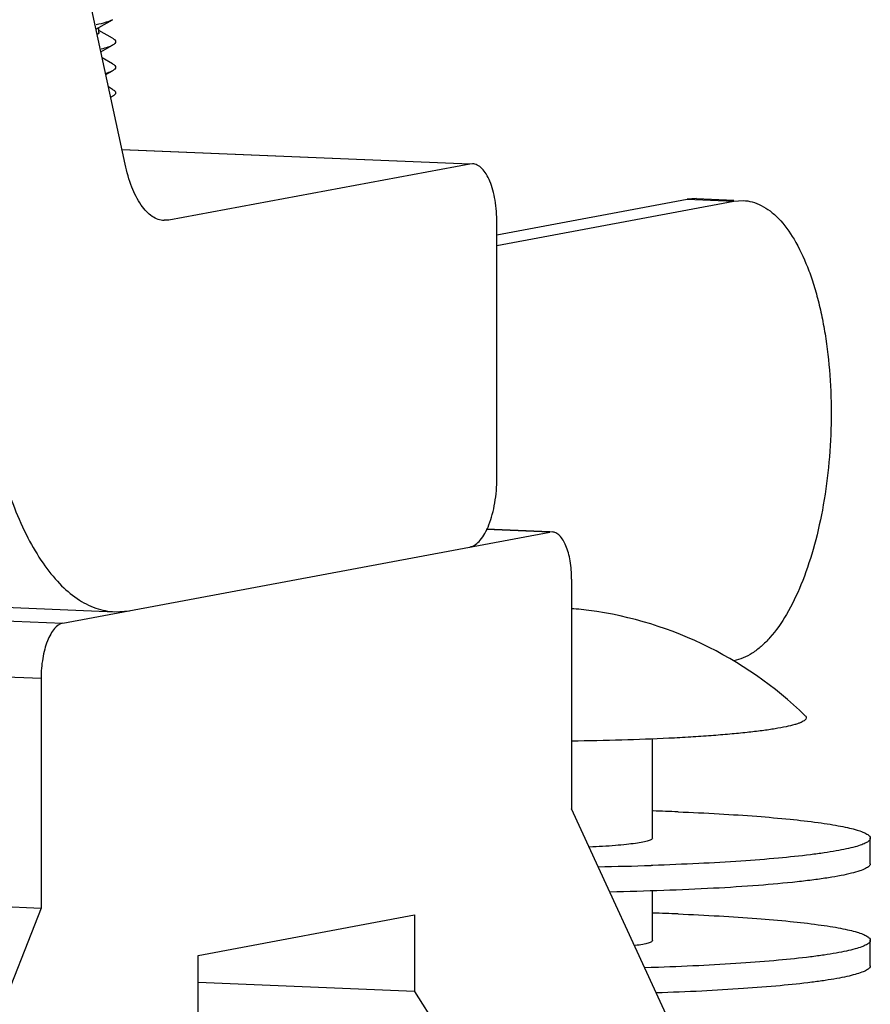
# Model space of a CAD drawing. Units: millimetres. Extents: x 581 to 1851, y -371 to 547.
# Drawn here: x 1115 to 1148, y 249 to 288 of the extents above; entities that cross this region are included whole.
import ezdxf

# ---------------------------------------------------------------- set-up
doc = ezdxf.new("R2010")
doc.units = ezdxf.units.MM
doc.header["$LTSCALE"] = 16.335
doc.layers.add('solid', color=7, linetype='CONTINUOUS', lineweight=30)

msp = doc.modelspace()

# ---------------------------------------------------------------- linework, layer by layer
at = {"layer": 'solid'}
for p, q in [((1118.805, 281.954), (1104.087, 349.985)), ((1117.783, 287.29), (1118.312, 287.59)), ((1117.67, 287.226), (1117.729, 287.26)), ((1117.729, 287.26), (1117.783, 287.29)), ((1117.783, 287.106), (1117.783, 287.29)), ((1118.315, 286.866), (1117.783, 287.171)), ((1117.857, 286.336), (1118.312, 286.594)), ((1118.315, 285.87), (1117.908, 286.103)), ((1118.049, 285.449), (1118.312, 285.598)), ((1118.315, 284.873), (1118.154, 284.966)), ((1118.682, 282.522), (1132.259, 281.971)), ((1132.259, 281.959), (1118.685, 282.511)), ((1132.259, 281.959), (1120.513, 279.764)), ((1132.36, 281.965), (1132.259, 281.959)), ((1133.316, 279.192), (1140.749, 280.582)), ((1133.316, 278.78), (1142.561, 280.508)), ((1141.114, 280.608), (1140.749, 280.582)), ((1140.749, 280.582), (1142.561, 280.508)), ((1141.114, 280.608), (1142.563, 280.55)), ((1142.561, 280.508), (1142.927, 280.534)), ((1120.513, 279.764), (1120.33, 279.753)), ((1120.513, 279.764), (1120.331, 279.771)), ((1133.316, 269.704), (1133.316, 279.666)), ((1116.369, 264.046), (1135.386, 267.601)), ((1135.386, 267.601), (1132.902, 267.702)), ((1135.387, 267.61), (1132.907, 267.711)), ((1135.468, 267.606), (1135.386, 267.601)), ((1136.232, 265.766), (1136.232, 256.801)), ((1098.924, 265.282), (1118.401, 264.491)), ((1098.973, 264.753), (1116.369, 264.046)), ((1118.401, 264.492), (1118.969, 264.532)), ((1099.011, 262.567), (1115.523, 261.896)), ((1115.523, 261.896), (1115.523, 252.93)), ((1139.393, 255.659), (1139.393, 259.53)), ((1142.148, 243.96), (1136.232, 256.801)), ((1147.893, 254.663), (1147.893, 255.659)), ((1139.398, 254.596), (1139.339, 254.594)), ((1098.064, 253.64), (1115.523, 252.93)), ((1139.393, 251.674), (1139.393, 253.6)), ((1115.523, 252.93), (1109.607, 237.877)), ((1121.651, 251.087), (1130.104, 252.667)), ((1130.104, 252.667), (1130.104, 249.678)), ((1147.893, 250.678), (1147.893, 251.674)), ((1121.651, 248.098), (1121.651, 251.087)), ((1139.339, 250.61), (1139.094, 250.602)), ((1139.398, 250.611), (1139.339, 250.61)), ((1130.104, 249.678), (1121.651, 250.022)), ((1130.104, 249.678), (1140.247, 233.642))]:
    msp.add_line(p, q, dxfattribs=at)
for centre, radius, start, end in [((1136.299, 261.94), 2.661, 83.4645, 91.4487), ((1134.893, 249.682), 15, 45.7967, 83.4583), ((1135.673, 140.586), 116.195, 87.67505, 88.15513), ((1135.159, 386.81), 132.282, 270.91701, 271.81104), ((1135.673, 136.602), 116.195, 87.67505, 88.15513)]:
    msp.add_arc(centre, radius, start, end, dxfattribs=at)
for points, knots in [([(1118.312, 287.59), (1118.233, 287.545), (1118.021, 287.47), (1117.805, 287.417), (1117.675, 287.39)], [0, 0, 0, 0, 0.406417, 1, 1, 1, 1]), ([(1117.783, 287.106), (1117.783, 287.098), (1117.776, 287.058), (1117.744, 287.028), (1117.719, 287.009)], [0, 0, 0, 0, 0.207509, 1, 1, 1, 1]), ([(1118.312, 286.594), (1118.255, 286.561), (1118.108, 286.503), (1117.957, 286.46), (1117.868, 286.438)], [0, 0, 0, 0, 0.421135, 1, 1, 1, 1]), ([(1118.315, 286.866), (1118.347, 286.847), (1118.4, 286.815), (1118.446, 286.729), (1118.398, 286.645), (1118.345, 286.612), (1118.312, 286.594)], [0, 0, 0, 0, 0.298619, 0.497701, 0.698255, 1, 1, 1, 1]), ([(1118.315, 285.87), (1118.347, 285.851), (1118.4, 285.818), (1118.446, 285.733), (1118.398, 285.649), (1118.345, 285.616), (1118.312, 285.598)], [0, 0, 0, 0, 0.298653, 0.497723, 0.69828, 1, 1, 1, 1]), ([(1118.312, 285.598), (1118.295, 285.588), (1118.212, 285.546), (1118.123, 285.515), (1118.052, 285.493)], [0, 0, 0, 0, 0.206657, 1, 1, 1, 1]), ([(1118.315, 284.873), (1118.347, 284.855), (1118.4, 284.822), (1118.446, 284.737), (1118.398, 284.652), (1118.345, 284.62), (1118.312, 284.601)], [0, 0, 0, 0, 0.298687, 0.497747, 0.698309, 1, 1, 1, 1]), ([(1118.312, 284.601), (1118.308, 284.599), (1118.29, 284.589), (1118.271, 284.58), (1118.257, 284.573)], [0, 0, 0, 0, 0.236428, 1, 1, 1, 1]), ([(1133.316, 279.666), (1133.316, 279.962), (1133.284, 280.393), (1133.168, 280.933), (1133.055, 281.277), (1132.914, 281.562), (1132.751, 281.78), (1132.567, 281.924), (1132.426, 281.964), (1132.361, 281.966)], [0, 0, 0, 0, 0.333099, 0.484868, 0.621434, 0.740435, 0.84125, 0.925762, 1, 1, 1, 1]), ([(1120.33, 279.751), (1120.249, 279.754), (1120.081, 279.788), (1119.844, 279.912), (1119.621, 280.106), (1119.33, 280.474), (1119.028, 281.095), (1118.871, 281.649), (1118.805, 281.954)], [0, 0, 0, 0, 0.085566, 0.177217, 0.279432, 0.395041, 0.670272, 1, 1, 1, 1]), ([(1142.927, 280.535), (1143.047, 280.53), (1143.293, 280.491), (1143.651, 280.35), (1143.995, 280.129), (1144.456, 279.712), (1144.977, 278.987), (1145.386, 278.115), (1145.672, 277.306), (1145.866, 276.625), (1146.03, 275.898), (1146.211, 274.861), (1146.351, 273.497), (1146.383, 271.816), (1146.281, 270.125), (1146.049, 268.485), (1145.695, 266.953), (1145.232, 265.582), (1144.676, 264.421), (1144.127, 263.625), (1143.65, 263.141), (1143.2, 262.794), (1142.816, 262.624), (1142.561, 262.576)], [0, 0, 0, 0, 0.017645, 0.035999, 0.055673, 0.077132, 0.126375, 0.184735, 0.217228, 0.251724, 0.288035, 0.325928, 0.405417, 0.487961, 0.571129, 0.652457, 0.729583, 0.800401, 0.863234, 0.917077, 0.94064, 0.962126, 1, 1, 1, 1]), ([(1113.657, 271.348), (1113.764, 270.854), (1114.002, 269.907), (1114.45, 268.576), (1114.97, 267.403), (1115.555, 266.405), (1116.197, 265.598), (1116.89, 264.993), (1117.627, 264.605), (1118.149, 264.501), (1118.401, 264.491)], [0, 0, 0, 0, 0.171235, 0.33016, 0.475066, 0.605263, 0.720846, 0.822977, 0.914481, 1, 1, 1, 1]), ([(1132.259, 267.016), (1132.417, 267.046), (1132.647, 267.231), (1132.862, 267.556), (1133.02, 267.897), (1133.148, 268.297), (1133.277, 268.902), (1133.316, 269.38), (1133.316, 269.704)], [0, 0, 0, 0, 0.159368, 0.265333, 0.389025, 0.528345, 0.679807, 1, 1, 1, 1]), ([(1136.232, 265.766), (1136.232, 266.003), (1136.207, 266.348), (1136.114, 266.78), (1136.023, 267.055), (1135.911, 267.283), (1135.78, 267.458), (1135.633, 267.573), (1135.52, 267.604), (1135.468, 267.607)], [0, 0, 0, 0, 0.333204, 0.484844, 0.621469, 0.740561, 0.841336, 0.925765, 1, 1, 1, 1]), ([(1116.369, 264.046), (1116.242, 264.023), (1116.058, 263.875), (1115.886, 263.614), (1115.76, 263.341), (1115.658, 263.021), (1115.554, 262.538), (1115.523, 262.155), (1115.523, 261.896)], [0, 0, 0, 0, 0.159382, 0.26526, 0.389025, 0.528422, 0.679784, 1, 1, 1, 1]), ([(1145.351, 260.435), (1145.364, 260.422), (1145.386, 260.396), (1145.402, 260.327), (1145.346, 260.261), (1145.27, 260.212), (1145.182, 260.169), (1145.071, 260.127), (1144.878, 260.067), (1144.58, 259.997), (1144.155, 259.919), (1143.646, 259.845), (1143.056, 259.775), (1142.392, 259.711), (1141.66, 259.652), (1140.865, 259.599), (1139.704, 259.536), (1138.155, 259.478), (1136.89, 259.453), (1136.238, 259.446)], [0, 0, 0, 0, 0.005829, 0.010592, 0.021575, 0.02975, 0.040103, 0.052739, 0.067703, 0.104641, 0.150784, 0.205804, 0.26926, 0.340598, 0.419203, 0.504359, 0.595317, 0.791274, 1, 1, 1, 1]), ([(1140.387, 256.686), (1140.924, 256.664), (1141.95, 256.615), (1143.408, 256.52), (1144.695, 256.409), (1145.649, 256.3), (1146.306, 256.203), (1146.716, 256.132), (1147.066, 256.059), (1147.355, 255.985), (1147.583, 255.909), (1147.732, 255.841), (1147.817, 255.783), (1147.869, 255.735), (1147.893, 255.688), (1147.893, 255.659)], [0, 0, 0, 0, 0.210201, 0.402084, 0.571671, 0.715778, 0.777394, 0.831667, 0.878383, 0.917373, 0.948596, 0.972171, 0.981245, 0.988695, 1, 1, 1, 1]), ([(1139.393, 255.659), (1139.393, 255.636), (1139.352, 255.603), (1139.293, 255.576), (1139.218, 255.549), (1139.124, 255.525), (1138.959, 255.489), (1138.706, 255.449), (1138.35, 255.406), (1137.752, 255.352), (1137.272, 255.324), (1136.935, 255.31)], [0, 0, 0, 0, 0.027266, 0.050828, 0.081981, 0.120837, 0.167359, 0.282871, 0.426668, 0.596284, 1, 1, 1, 1]), ([(1147.893, 255.659), (1147.893, 255.628), (1147.865, 255.577), (1147.806, 255.526), (1147.707, 255.463), (1147.536, 255.391), (1147.275, 255.31), (1146.943, 255.231), (1146.541, 255.154), (1146.073, 255.079), (1145.323, 254.978), (1144.24, 254.866), (1142.784, 254.753), (1141.146, 254.661), (1139.997, 254.615), (1139.398, 254.596)], [0, 0, 0, 0, 0.010852, 0.018198, 0.027242, 0.050931, 0.082473, 0.12193, 0.1692, 0.224093, 0.286321, 0.431455, 0.601414, 0.792375, 1, 1, 1, 1]), ([(1147.893, 254.663), (1147.893, 254.646), (1147.883, 254.61), (1147.845, 254.562), (1147.785, 254.514), (1147.664, 254.446), (1147.453, 254.366), (1147.133, 254.277), (1146.726, 254.191), (1146.236, 254.107), (1145.665, 254.026), (1144.756, 253.919), (1143.452, 253.803), (1141.713, 253.692), (1139.781, 253.607), (1138.433, 253.571), (1137.736, 253.557)], [0, 0, 0, 0, 0.004765, 0.010482, 0.017733, 0.026798, 0.050824, 0.083011, 0.123335, 0.171633, 0.227613, 0.290923, 0.437775, 0.608167, 0.797347, 1, 1, 1, 1]), ([(1140.387, 252.701), (1140.924, 252.679), (1141.95, 252.63), (1143.408, 252.535), (1144.695, 252.424), (1145.649, 252.315), (1146.306, 252.219), (1146.716, 252.148), (1147.066, 252.075), (1147.355, 252), (1147.583, 251.924), (1147.732, 251.856), (1147.817, 251.798), (1147.869, 251.75), (1147.893, 251.703), (1147.893, 251.674)], [0, 0, 0, 0, 0.210201, 0.402084, 0.571671, 0.715778, 0.777394, 0.831667, 0.878383, 0.917373, 0.948596, 0.972171, 0.981245, 0.988695, 1, 1, 1, 1]), ([(1139.393, 251.674), (1139.393, 251.651), (1139.352, 251.618), (1139.291, 251.59), (1139.215, 251.564), (1139.12, 251.539), (1138.953, 251.503), (1138.817, 251.482), (1138.72, 251.468)], [0, 0, 0, 0, 0.096086, 0.179357, 0.289513, 0.426934, 0.59148, 1, 1, 1, 1]), ([(1147.893, 251.674), (1147.893, 251.643), (1147.865, 251.592), (1147.806, 251.541), (1147.707, 251.479), (1147.536, 251.406), (1147.275, 251.325), (1146.943, 251.246), (1146.541, 251.169), (1146.073, 251.094), (1145.323, 250.993), (1144.24, 250.881), (1142.784, 250.768), (1141.146, 250.676), (1139.997, 250.631), (1139.398, 250.611)], [0, 0, 0, 0, 0.010852, 0.018198, 0.027242, 0.050931, 0.082473, 0.12193, 0.1692, 0.224093, 0.286321, 0.431455, 0.601414, 0.792375, 1, 1, 1, 1]), ([(1147.893, 250.678), (1147.893, 250.647), (1147.866, 250.597), (1147.807, 250.546), (1147.711, 250.484), (1147.543, 250.413), (1147.287, 250.333), (1146.961, 250.254), (1146.568, 250.177), (1146.108, 250.103), (1145.372, 250.003), (1144.309, 249.891), (1142.878, 249.779), (1141.267, 249.686), (1140.136, 249.64), (1139.547, 249.62)], [0, 0, 0, 0, 0.010913, 0.018273, 0.02732, 0.050985, 0.082477, 0.121861, 0.169043, 0.223842, 0.285977, 0.430956, 0.600866, 0.791965, 1, 1, 1, 1])]:
    msp.add_open_spline(points, degree=3, knots=knots, dxfattribs=at)

doc.saveas('drawing.dxf')
